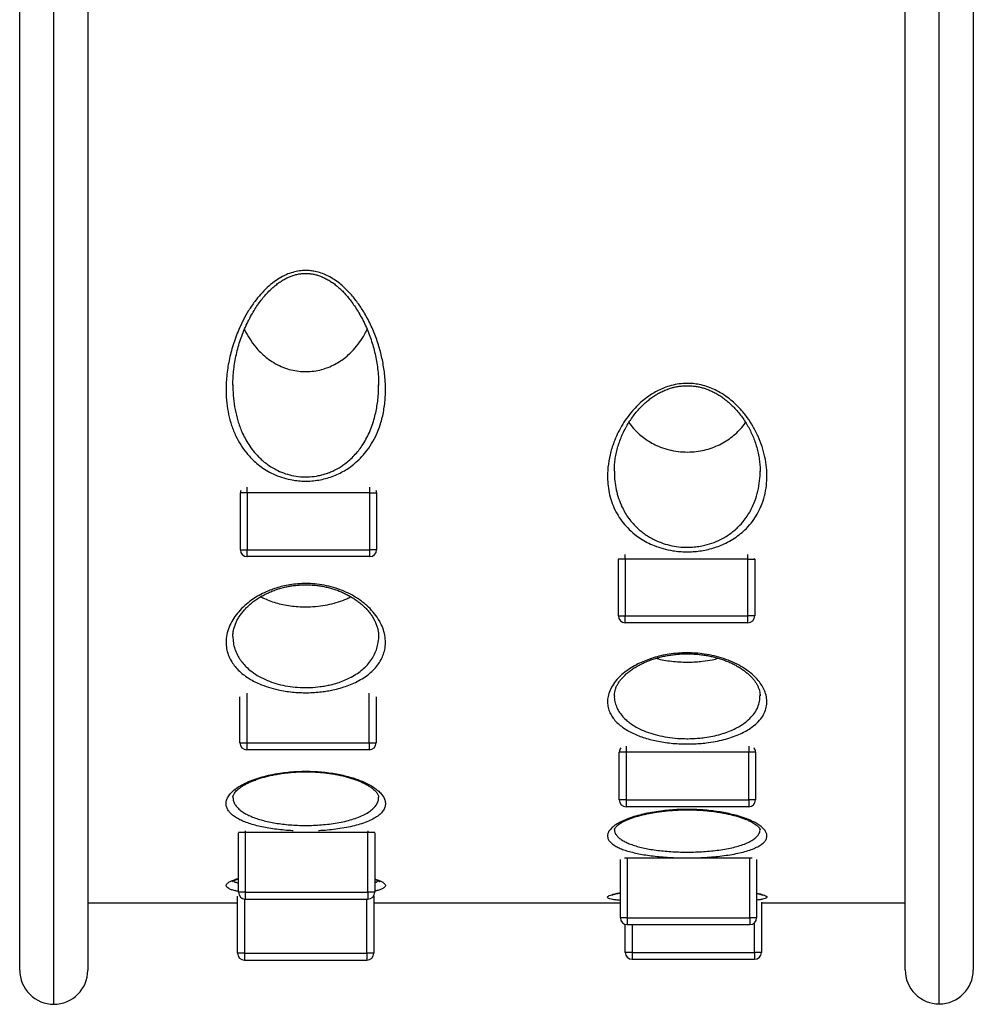
# Model space of a CAD drawing. Units: millimetres. Extents: x 15 to 1185, y 5 to 836.
# Drawn here: x 394 to 429, y 378 to 414 of the extents above; entities that cross this region are included whole.
import ezdxf

# ---------------------------------------------------------------- set-up
doc = ezdxf.new("R2010")
doc.units = ezdxf.units.MM

msp = doc.modelspace()

# ---------------------------------------------------------------- linework, layer by layer
at = {"color": 7, "linetype": 'Continuous', "lineweight": 25}
for p, q in [((401.631, 400.595), (401.631, 400.585)), ((406.972, 400.575), (406.972, 400.596)), ((420.975, 397.421), (420.975, 397.429)), ((402.151, 396.63), (401.901, 396.63)), ((401.901, 394.542), (401.901, 396.63)), ((402.151, 396.63), (402.151, 394.542)), ((406.651, 396.63), (402.151, 396.63)), ((406.651, 394.542), (406.651, 396.63)), ((406.651, 396.63), (406.901, 396.63)), ((406.901, 396.63), (406.901, 394.542)), ((401.901, 394.542), (402.151, 394.542)), ((402.151, 394.292), (402.151, 394.542)), ((402.151, 394.542), (406.651, 394.542)), ((406.651, 394.292), (406.651, 394.542)), ((406.901, 394.542), (406.651, 394.542)), ((406.651, 394.292), (402.151, 394.292)), ((415.78, 394.225), (415.779, 394.199)), ((415.779, 392.112), (415.779, 394.199)), ((416.029, 394.199), (415.779, 394.199)), ((416.029, 394.199), (416.029, 392.112)), ((420.529, 394.199), (416.029, 394.199)), ((420.529, 392.112), (420.529, 394.199)), ((420.529, 394.199), (420.779, 394.199)), ((420.779, 394.199), (420.778, 394.225)), ((420.779, 394.199), (420.779, 392.112)), ((415.779, 392.112), (416.029, 392.112)), ((416.029, 392.112), (420.529, 392.112)), ((416.029, 391.862), (416.029, 392.112)), ((420.529, 391.862), (420.529, 392.112)), ((420.779, 392.112), (420.529, 392.112)), ((420.529, 391.862), (416.029, 391.862)), ((401.885, 387.449), (401.885, 389.139)), ((406.885, 389.139), (406.885, 387.449)), ((401.885, 387.449), (402.135, 387.449)), ((402.135, 387.449), (406.635, 387.449)), ((402.135, 387.449), (402.135, 387.199)), ((406.635, 387.199), (402.135, 387.199)), ((406.635, 387.449), (406.635, 387.199)), ((406.635, 387.449), (406.885, 387.449)), ((415.81, 385.356), (415.81, 387.117)), ((416.06, 387.117), (415.81, 387.117)), ((416.06, 387.117), (416.06, 385.356)), ((420.56, 387.117), (416.06, 387.117)), ((420.81, 387.117), (420.56, 387.117)), ((420.56, 385.356), (420.56, 387.117)), ((420.81, 387.117), (420.81, 385.356)), ((416.06, 385.356), (415.81, 385.356)), ((416.06, 385.356), (416.06, 385.106)), ((416.06, 385.356), (420.56, 385.356)), ((420.56, 385.106), (416.06, 385.106)), ((420.56, 385.356), (420.56, 385.106)), ((420.81, 385.356), (420.56, 385.356)), ((393.803, 384.604), (393.803, 384.604)), ((396.303, 384.604), (396.303, 384.604)), ((426.303, 384.617), (426.303, 384.617)), ((428.803, 384.617), (428.803, 384.617)), ((401.833, 381.967), (401.833, 384.153)), ((402.083, 384.16), (402.083, 381.967)), ((406.583, 384.16), (402.083, 384.16)), ((406.583, 381.967), (406.583, 384.16)), ((406.833, 384.153), (406.833, 381.967)), ((416.099, 383.221), (416.099, 381.028)), ((420.599, 383.221), (416.099, 383.221)), ((420.599, 381.028), (420.599, 383.221)), ((415.849, 381.028), (415.849, 383.167)), ((420.849, 383.167), (420.849, 381.028)), ((401.799, 379.728), (401.799, 381.826)), ((402.083, 381.967), (401.833, 381.967)), ((402.083, 381.967), (406.583, 381.967)), ((406.833, 381.967), (406.583, 381.967)), ((406.799, 381.826), (406.799, 379.728)), ((396.303, 381.575), (401.799, 381.575)), ((402.083, 381.717), (406.583, 381.717)), ((406.799, 381.575), (415.849, 381.575)), ((421.028, 381.602), (421.028, 379.759)), ((421.028, 381.575), (426.303, 381.575)), ((416.099, 381.028), (415.849, 381.028)), ((416.028, 379.759), (416.028, 380.788)), ((416.099, 381.028), (420.599, 381.028)), ((416.099, 380.778), (420.599, 380.778)), ((420.849, 381.028), (420.599, 381.028)), ((402.049, 379.728), (401.799, 379.728)), ((402.049, 379.728), (406.549, 379.728)), ((406.799, 379.728), (406.549, 379.728)), ((416.278, 379.759), (416.028, 379.759)), ((416.278, 379.759), (420.778, 379.759)), ((421.028, 379.759), (420.778, 379.759)), ((402.049, 379.478), (406.549, 379.478)), ((416.278, 379.509), (420.778, 379.509)), ((395.053, 377.861), (395.053, 377.861)), ((427.553, 377.874), (427.553, 377.874))]:
    msp.add_line(p, q, dxfattribs=at)
at = {"color": 8, "linetype": 'Continuous', "lineweight": 25}
for p, q in [((402.151, 396.63), (402.151, 396.838)), ((406.651, 396.63), (406.651, 396.838)), ((416.029, 394.199), (416.029, 394.366)), ((420.529, 394.199), (420.529, 394.366)), ((402.135, 389.272), (402.135, 387.449)), ((406.635, 387.449), (406.635, 389.272)), ((416.06, 387.332), (416.06, 387.117)), ((420.56, 387.332), (420.56, 387.117)), ((402.083, 384.16), (401.834, 384.16)), ((402.083, 384.225), (402.083, 384.16)), ((406.583, 384.225), (406.583, 384.16)), ((406.832, 384.16), (406.583, 384.16)), ((416.099, 383.221), (416.007, 383.221)), ((420.691, 383.221), (420.599, 383.221)), ((402.083, 381.967), (402.083, 381.717)), ((406.583, 381.967), (406.583, 381.717)), ((415.817, 381.94), (415.849, 381.933)), ((402.049, 381.719), (402.049, 379.728)), ((406.549, 379.728), (406.549, 381.717)), ((416.099, 381.028), (416.099, 380.778)), ((416.278, 380.778), (416.278, 379.759)), ((420.599, 381.028), (420.599, 380.778)), ((420.778, 379.759), (420.778, 380.853)), ((402.049, 379.728), (402.049, 379.478)), ((406.549, 379.728), (406.549, 379.478)), ((416.278, 379.759), (416.278, 379.509)), ((420.778, 379.759), (420.778, 379.509))]:
    msp.add_line(p, q, dxfattribs=at)
at = {"color": 7, "linetype": 'Continuous', "lineweight": 25, "flags": 128}
for points in [[(401.916, 396.716), (401.906, 396.679), (401.901, 396.63)], [(406.901, 396.63), (406.896, 396.679), (406.886, 396.716)]]:
    msp.add_lwpolyline(points, dxfattribs=at)
at = {"color": 7, "linetype": 'Continuous', "lineweight": 25}
for centre, radius, start, end in [((402.151, 394.542), 0.25, 180, 270), ((406.651, 394.542), 0.25, 270, 0), ((416.029, 392.112), 0.25, 180, 270), ((420.529, 392.112), 0.25, 270, 0), ((402.135, 387.449), 0.25, 180, 270), ((406.635, 387.449), 0.25, 270, 0), ((416.06, 387.117), 0.25, 140.9784, 180), ((420.56, 387.117), 0.25, 0, 39.0216), ((416.06, 385.356), 0.25, 180, 270), ((420.56, 385.356), 0.25, 270, 0), ((402.083, 381.967), 0.25, 180, 270), ((406.583, 381.967), 0.25, 270, 0), ((416.099, 381.028), 0.25, 180, 270), ((420.599, 381.028), 0.25, 270, 0), ((402.049, 379.728), 0.25, 180, 270), ((406.549, 379.728), 0.25, 270, 0), ((416.278, 379.759), 0.25, 180, 270), ((420.778, 379.759), 0.25, 270, 0), ((395.053, 379.104), 1.25, 179.9976, 270.0067), ((395.053, 379.104), 1.25, 270.0066, 359.9995), ((427.553, 379.117), 1.25, 179.9976, 270.0067), ((427.553, 379.117), 1.25, 270.0066, 359.9995)]:
    msp.add_arc(centre, radius, start, end, dxfattribs=at)
at = {"color": 8, "linetype": 'Continuous', "lineweight": 25}
for points, knots in [([(395.053, 377.861), (395.053, 377.861), (395.053, 377.86), (395.053, 377.93), (395.053, 378.06), (395.053, 378.25), (395.053, 378.496), (395.053, 378.796), (395.053, 379.148), (395.053, 379.552), (395.053, 380.007), (395.053, 380.52), (395.053, 381.095), (395.053, 381.733), (395.053, 382.425), (395.053, 383.166), (395.053, 383.955), (395.053, 384.792), (395.053, 385.682), (395.053, 386.626), (395.053, 387.624), (395.053, 388.605), (395.053, 389.557), (395.053, 390.469), (395.053, 391.414), (395.053, 392.394), (395.053, 393.409), (395.053, 394.458), (395.053, 395.541), (395.053, 396.679), (395.053, 397.875), (395.053, 399.13), (395.053, 400.422), (395.053, 401.753), (395.053, 403.12), (395.053, 404.524), (395.053, 405.962), (395.053, 407.345), (395.053, 408.666), (395.053, 409.918), (395.053, 411.189), (395.053, 412.477), (395.053, 413.693), (395.053, 414.676), (395.053, 415.227), (395.053, 415.425)], [0, 0, 0, 0, 0.016437, 0.042264, 0.068234, 0.094216, 0.1202, 0.146171, 0.172132, 0.198103, 0.224074, 0.250035, 0.277448, 0.304872, 0.332296, 0.359709, 0.386762, 0.413821, 0.440873, 0.46814, 0.495414, 0.52268, 0.544481, 0.566289, 0.588097, 0.609896, 0.631705, 0.653524, 0.675341, 0.697149, 0.720172, 0.743208, 0.766244, 0.789265, 0.812333, 0.835418, 0.858502, 0.881567, 0.900524, 0.919497, 0.938476, 0.957449, 0.976404, 0.991525, 1, 1, 1, 1]), ([(427.553, 377.874), (427.553, 377.874), (427.553, 377.873), (427.553, 377.943), (427.553, 378.073), (427.553, 378.263), (427.553, 378.509), (427.553, 378.809), (427.553, 379.161), (427.553, 379.565), (427.553, 380.02), (427.553, 380.533), (427.553, 381.108), (427.553, 381.746), (427.553, 382.438), (427.553, 383.179), (427.553, 383.968), (427.553, 384.805), (427.553, 385.695), (427.553, 386.639), (427.553, 387.637), (427.553, 388.618), (427.553, 389.569), (427.553, 390.481), (427.553, 391.427), (427.553, 392.407), (427.553, 393.422), (427.553, 394.471), (427.553, 395.554), (427.553, 396.692), (427.553, 397.888), (427.553, 399.143), (427.553, 400.435), (427.553, 401.765), (427.553, 403.133), (427.553, 404.537), (427.553, 405.975), (427.553, 407.358), (427.553, 408.679), (427.553, 409.931), (427.553, 411.202), (427.553, 412.49), (427.553, 413.706), (427.553, 414.611), (427.553, 415.084), (427.553, 415.203)], [0, 0, 0, 0, 0.016492, 0.042406, 0.068464, 0.094533, 0.120604, 0.146663, 0.172711, 0.19877, 0.224828, 0.250877, 0.278382, 0.305898, 0.333415, 0.36092, 0.388064, 0.415213, 0.442357, 0.469716, 0.497081, 0.52444, 0.546314, 0.568195, 0.590076, 0.611949, 0.633832, 0.655723, 0.677614, 0.699495, 0.722596, 0.74571, 0.768823, 0.791921, 0.815067, 0.83823, 0.861391, 0.884535, 0.903555, 0.922592, 0.941635, 0.960671, 0.97969, 0.994862, 1, 1, 1, 1]), ([(401.631, 400.585), (401.63, 400.564), (401.623, 400.401), (401.648, 400.102), (401.704, 399.685), (401.804, 399.274), (401.931, 398.923), (402.071, 398.633), (402.209, 398.398), (402.372, 398.171), (402.541, 397.981), (402.705, 397.826), (402.857, 397.702), (403.024, 397.586), (403.23, 397.468), (403.483, 397.356), (403.786, 397.266), (404.11, 397.216), (404.444, 397.212), (404.723, 397.249), (404.94, 397.302), (405.058, 397.339), (405.177, 397.382), (405.297, 397.432), (405.505, 397.537), (405.716, 397.674), (405.922, 397.843), (406.087, 398.004), (406.235, 398.176), (406.381, 398.374), (406.517, 398.599), (406.642, 398.852), (406.745, 399.113), (406.85, 399.453), (406.934, 399.874), (406.978, 400.274), (406.973, 400.51), (406.972, 400.575)], [0, 0, 0, 0, 0.007012, 0.054456, 0.101893, 0.150362, 0.198815, 0.22875, 0.258679, 0.289276, 0.319862, 0.339538, 0.35921, 0.37938, 0.399544, 0.427473, 0.456128, 0.483755, 0.512446, 0.541373, 0.556423, 0.571475, 0.574661, 0.590918, 0.607178, 0.640565, 0.664307, 0.688057, 0.712407, 0.736762, 0.768124, 0.799493, 0.831412, 0.863333, 0.92069, 0.978062, 1, 1, 1, 1]), ([(415.632, 397.43), (415.631, 397.389), (415.627, 397.239), (415.653, 396.984), (415.71, 396.664), (415.805, 396.349), (415.925, 396.074), (416.057, 395.84), (416.193, 395.644), (416.353, 395.455), (416.518, 395.295), (416.682, 395.162), (416.839, 395.052), (417.01, 394.952), (417.225, 394.847), (417.492, 394.747), (417.815, 394.669), (418.156, 394.63), (418.464, 394.633), (418.731, 394.663), (418.997, 394.716), (419.295, 394.808), (419.565, 394.933), (419.779, 395.06), (419.945, 395.177), (420.097, 395.304), (420.251, 395.454), (420.399, 395.626), (420.538, 395.822), (420.656, 396.028), (420.776, 396.287), (420.882, 396.601), (420.953, 396.975), (420.983, 397.25), (420.976, 397.401), (420.975, 397.421)], [0, 0, 0, 0, 0.016013, 0.058606, 0.101194, 0.144778, 0.188351, 0.217842, 0.247329, 0.277518, 0.307699, 0.328562, 0.349422, 0.370832, 0.392236, 0.423547, 0.455693, 0.486739, 0.518901, 0.540086, 0.561598, 0.595634, 0.63069, 0.652945, 0.675206, 0.698061, 0.720919, 0.750661, 0.780409, 0.810813, 0.841221, 0.890994, 0.94078, 0.992077, 1, 1, 1, 1]), ([(401.628, 391.359), (401.632, 391.282), (401.638, 391.126), (401.695, 390.897), (401.782, 390.686), (401.897, 390.495), (402.033, 390.324), (402.212, 390.148), (402.444, 389.972), (402.728, 389.812), (403.041, 389.683), (403.371, 389.585), (403.725, 389.517), (404.094, 389.481), (404.469, 389.479), (404.781, 389.506), (405.028, 389.545), (405.24, 389.59), (405.467, 389.653), (405.701, 389.737), (405.93, 389.841), (406.149, 389.967), (406.352, 390.114), (406.532, 390.278), (406.686, 390.461), (406.81, 390.661), (406.901, 390.868), (406.959, 391.097), (406.985, 391.261), (406.978, 391.354), (406.977, 391.357)], [0, 0, 0, 0, 0.042236, 0.085343, 0.128348, 0.163793, 0.1993, 0.234722, 0.279213, 0.323673, 0.362898, 0.402097, 0.440455, 0.478795, 0.517085, 0.55538, 0.575988, 0.596599, 0.625792, 0.655093, 0.684315, 0.719503, 0.754813, 0.79004, 0.829753, 0.86965, 0.909586, 0.949353, 0.998477, 1, 1, 1, 1]), ([(415.629, 389.184), (415.629, 389.181), (415.622, 389.11), (415.645, 388.972), (415.7, 388.782), (415.79, 388.607), (415.905, 388.448), (416.045, 388.304), (416.204, 388.174), (416.379, 388.059), (416.599, 387.942), (416.875, 387.829), (417.209, 387.729), (417.571, 387.657), (417.909, 387.618), (418.211, 387.605), (418.471, 387.607), (418.717, 387.622), (418.977, 387.651), (419.249, 387.698), (419.534, 387.768), (419.798, 387.855), (420.037, 387.957), (420.249, 388.072), (420.46, 388.215), (420.653, 388.389), (420.813, 388.595), (420.919, 388.811), (420.973, 389.009), (420.973, 389.135), (420.973, 389.186)], [0, 0, 0, 0, 0.0018654, 0.0451667, 0.0883582, 0.1253733, 0.1624616, 0.1994567, 0.2312536, 0.2631147, 0.2948915, 0.3374496, 0.3799826, 0.4213043, 0.462608, 0.490091, 0.5176693, 0.5451531, 0.5686488, 0.6028903, 0.6373006, 0.6715783, 0.705935, 0.7404126, 0.7748006, 0.8231835, 0.871791, 0.9202359, 0.9677587, 1, 1, 1, 1]), ([(403.837, 384.226), (403.807, 384.227), (403.674, 384.233), (403.446, 384.253), (403.156, 384.286), (402.882, 384.329), (402.626, 384.381), (402.386, 384.441), (402.167, 384.511), (401.97, 384.589), (401.795, 384.677), (401.646, 384.773), (401.527, 384.878), (401.438, 384.992), (401.386, 385.113), (401.372, 385.241), (401.399, 385.374), (401.47, 385.51), (401.586, 385.648), (401.746, 385.782), (401.95, 385.91), (402.194, 386.03), (402.47, 386.136), (402.77, 386.226), (403.088, 386.299), (403.406, 386.352), (403.715, 386.387), (404.007, 386.407), (404.204, 386.41), (404.303, 386.411)], [0, 0, 0, 0, 0.009725, 0.043234, 0.076635, 0.109993, 0.143455, 0.176825, 0.211616, 0.246506, 0.28131, 0.319243, 0.357283, 0.395228, 0.436723, 0.478337, 0.519838, 0.564002, 0.608301, 0.652453, 0.69644, 0.74058, 0.78453, 0.824495, 0.864616, 0.904543, 0.93633, 0.96822, 1, 1, 1, 1]), ([(404.303, 386.411), (404.328, 386.411), (404.449, 386.41), (404.666, 386.403), (404.951, 386.381), (405.228, 386.347), (405.493, 386.303), (405.744, 386.248), (405.987, 386.182), (406.216, 386.106), (406.429, 386.021), (406.627, 385.925), (406.804, 385.819), (406.956, 385.705), (407.08, 385.583), (407.17, 385.454), (407.223, 385.321), (407.234, 385.186), (407.2, 385.052), (407.119, 384.921), (406.993, 384.796), (406.821, 384.681), (406.61, 384.576), (406.365, 384.484), (406.091, 384.406), (405.798, 384.342), (405.49, 384.291), (405.173, 384.254), (404.935, 384.233), (404.798, 384.227), (404.769, 384.226)], [0, 0, 0, 0, 0.007951, 0.039061, 0.070273, 0.101391, 0.132574, 0.163849, 0.195047, 0.228941, 0.262928, 0.296838, 0.334995, 0.373255, 0.411424, 0.453837, 0.496373, 0.538787, 0.583326, 0.628007, 0.672528, 0.715691, 0.759007, 0.802141, 0.841402, 0.880808, 0.920046, 0.955316, 0.990712, 1, 1, 1, 1]), ([(401.631, 385.459), (401.632, 385.421), (401.635, 385.34), (401.684, 385.222), (401.764, 385.105), (401.873, 384.997), (402.009, 384.898), (402.169, 384.808), (402.349, 384.728), (402.55, 384.656), (402.769, 384.593), (403.003, 384.54), (403.254, 384.495), (403.518, 384.461), (403.793, 384.436), (404.053, 384.423), (404.293, 384.42), (404.539, 384.423), (404.809, 384.436), (405.1, 384.462), (405.389, 384.5), (405.671, 384.553), (405.939, 384.62), (406.189, 384.7), (406.413, 384.795), (406.607, 384.903), (406.763, 385.021), (406.879, 385.149), (406.95, 385.284), (406.981, 385.388), (406.976, 385.446), (406.974, 385.457)], [0, 0, 0, 0, 0.034246, 0.07428, 0.110788, 0.147383, 0.183878, 0.217222, 0.250647, 0.283977, 0.315808, 0.347726, 0.379544, 0.411301, 0.443163, 0.474913, 0.499219, 0.523526, 0.557051, 0.590709, 0.624245, 0.661689, 0.699297, 0.736767, 0.778148, 0.819703, 0.861115, 0.904017, 0.94707, 0.989989, 1, 1, 1, 1]), ([(415.632, 384.277), (415.632, 384.255), (415.631, 384.196), (415.67, 384.108), (415.741, 384.012), (415.844, 383.923), (415.975, 383.84), (416.132, 383.766), (416.31, 383.698), (416.511, 383.638), (416.731, 383.586), (416.968, 383.541), (417.222, 383.504), (417.49, 383.475), (417.769, 383.455), (418.039, 383.443), (418.294, 383.44), (418.554, 383.443), (418.832, 383.454), (419.121, 383.476), (419.407, 383.507), (419.684, 383.549), (419.946, 383.601), (420.189, 383.664), (420.407, 383.737), (420.595, 383.821), (420.75, 383.913), (420.867, 384.012), (420.942, 384.118), (420.978, 384.207), (420.974, 384.26), (420.973, 384.276)], [0, 0, 0, 0, 0.02478, 0.063878, 0.100311, 0.136838, 0.173261, 0.207257, 0.241341, 0.275325, 0.308128, 0.341026, 0.373819, 0.406563, 0.439414, 0.472153, 0.499316, 0.526479, 0.560523, 0.594694, 0.628745, 0.665634, 0.702671, 0.739576, 0.779385, 0.819351, 0.859181, 0.900306, 0.941574, 0.982713, 1, 1, 1, 1]), ([(401.833, 381.995), (401.79, 382.004), (401.688, 382.025), (401.568, 382.061), (401.467, 382.104), (401.402, 382.15), (401.373, 382.199), (401.382, 382.251), (401.429, 382.305), (401.515, 382.36), (401.643, 382.415), (401.75, 382.454), (401.825, 382.473), (401.833, 382.475)], [0, 0, 0, 0, 0.074604, 0.172954, 0.271604, 0.369969, 0.471466, 0.573271, 0.674773, 0.778541, 0.882634, 0.986391, 1, 1, 1, 1]), ([(401.656, 382.393), (401.656, 382.393), (401.664, 382.376), (401.714, 382.344), (401.773, 382.309), (401.824, 382.292), (401.833, 382.289)], [0, 0, 0, 0, 0.0001178, 0.4495192, 0.9002169, 1, 1, 1, 1]), ([(406.833, 382.457), (406.853, 382.451), (406.931, 382.428), (407.033, 382.386), (407.138, 382.333), (407.204, 382.279), (407.233, 382.225), (407.223, 382.173), (407.173, 382.124), (407.082, 382.077), (406.97, 382.038), (406.873, 382.017), (406.833, 382.008)], [0, 0, 0, 0, 0.037697, 0.145181, 0.252355, 0.363558, 0.475105, 0.586304, 0.698446, 0.810948, 0.923072, 1, 1, 1, 1]), ([(406.833, 382.313), (406.835, 382.314), (406.877, 382.33), (406.917, 382.357), (406.939, 382.385), (406.947, 382.394)], [0, 0, 0, 0, 0.0306861, 0.6588925, 1, 1, 1, 1]), ([(415.849, 381.669), (415.794, 381.674), (415.682, 381.685), (415.554, 381.706), (415.458, 381.729), (415.397, 381.754), (415.373, 381.782), (415.385, 381.813), (415.436, 381.845), (415.524, 381.878), (415.651, 381.912), (415.761, 381.937), (415.838, 381.95), (415.849, 381.952)], [0, 0, 0, 0, 0.094594, 0.191384, 0.288474, 0.385274, 0.483948, 0.582926, 0.681604, 0.781769, 0.882247, 0.982406, 1, 1, 1, 1]), ([(420.849, 381.934), (420.87, 381.93), (420.948, 381.915), (421.048, 381.888), (421.148, 381.855), (421.209, 381.822), (421.234, 381.791), (421.22, 381.761), (421.167, 381.735), (421.074, 381.71), (420.969, 381.691), (420.881, 381.682), (420.849, 381.679)], [0, 0, 0, 0, 0.0410587, 0.1513195, 0.2612508, 0.3737046, 0.4865106, 0.5989604, 0.7116453, 0.8246918, 0.9373648, 1, 1, 1, 1])]:
    msp.add_open_spline(points, degree=3, knots=knots, dxfattribs=at)
at = {"color": 7, "linetype": 'Continuous', "lineweight": 25}
for points, knots in [([(396.303, 415.657), (396.303, 415.152), (396.303, 414.232), (396.303, 412.916), (396.303, 411.701), (396.303, 410.501), (396.303, 409.319), (396.303, 408.144), (396.303, 406.978), (396.303, 405.822), (396.303, 404.687), (396.303, 403.575), (396.303, 402.431), (396.303, 401.259), (396.303, 400.065), (396.303, 398.903), (396.303, 397.775), (396.303, 396.68), (396.303, 395.619), (396.303, 394.59), (396.303, 393.574), (396.303, 392.571), (396.303, 391.585), (396.303, 390.636), (396.303, 389.671), (396.303, 388.696), (396.303, 387.72), (396.303, 386.794), (396.303, 385.919), (396.303, 385.095), (396.303, 384.332), (396.303, 383.628), (396.303, 382.98), (396.303, 382.38), (396.303, 381.826), (396.303, 381.32), (396.303, 380.863), (396.303, 380.455), (396.303, 380.091), (396.303, 379.776), (396.303, 379.514), (396.303, 379.313), (396.303, 379.18), (396.303, 379.11), (396.303, 379.111), (396.303, 379.111)], [0, 0, 0, 0, 0.022234, 0.040542, 0.058865, 0.077195, 0.09552, 0.113828, 0.132662, 0.151509, 0.170363, 0.189212, 0.208047, 0.229787, 0.25154, 0.273293, 0.295035, 0.316763, 0.338501, 0.36024, 0.38197, 0.405126, 0.428292, 0.451459, 0.474617, 0.501887, 0.52918, 0.556487, 0.583796, 0.611094, 0.638367, 0.664498, 0.690638, 0.716778, 0.742909, 0.769042, 0.795184, 0.821326, 0.847458, 0.874935, 0.902426, 0.929915, 0.95739, 0.983241, 1, 1, 1, 1]), ([(426.303, 379.124), (426.303, 379.124), (426.303, 379.124), (426.303, 379.196), (426.303, 379.331), (426.303, 379.527), (426.303, 379.782), (426.303, 380.095), (426.303, 380.467), (426.303, 380.895), (426.303, 381.376), (426.303, 381.903), (426.303, 382.472), (426.303, 383.081), (426.303, 383.737), (426.303, 384.44), (426.303, 385.195), (426.303, 386.001), (426.303, 386.862), (426.303, 387.771), (426.303, 388.729), (426.303, 389.694), (426.303, 390.661), (426.303, 391.622), (426.303, 392.622), (426.303, 393.661), (426.303, 394.746), (426.303, 395.881), (426.303, 397.066), (426.303, 398.292), (426.303, 399.558), (426.303, 400.815), (426.303, 402.059), (426.303, 403.285), (426.303, 404.541), (426.303, 405.826), (426.303, 407.155), (426.303, 408.528), (426.303, 409.946), (426.303, 411.39), (426.303, 412.857), (426.303, 414.195), (426.303, 415.051), (426.303, 415.404)], [0, 0, 0, 0, 0.01733, 0.044088, 0.070855, 0.097618, 0.124359, 0.151758, 0.179173, 0.206596, 0.234013, 0.261413, 0.287732, 0.314065, 0.340403, 0.366736, 0.393055, 0.419897, 0.446757, 0.473622, 0.500479, 0.52732, 0.550864, 0.574424, 0.597988, 0.621545, 0.645087, 0.669214, 0.693363, 0.717517, 0.741661, 0.765783, 0.787238, 0.808712, 0.830192, 0.851664, 0.873115, 0.895351, 0.917615, 0.939887, 0.962148, 0.984382, 1, 1, 1, 1]), ([(393.803, 379.111), (393.803, 379.111), (393.803, 379.111), (393.803, 379.184), (393.803, 379.318), (393.803, 379.514), (393.803, 379.769), (393.803, 380.082), (393.803, 380.454), (393.803, 380.882), (393.803, 381.363), (393.803, 381.89), (393.803, 382.459), (393.803, 383.068), (393.803, 383.724), (393.803, 384.427), (393.803, 385.182), (393.803, 385.988), (393.803, 386.849), (393.803, 387.758), (393.803, 388.716), (393.803, 389.681), (393.803, 390.648), (393.803, 391.609), (393.803, 392.61), (393.803, 393.648), (393.803, 394.733), (393.803, 395.868), (393.803, 397.053), (393.803, 398.279), (393.803, 399.545), (393.803, 400.802), (393.803, 402.046), (393.803, 403.272), (393.803, 404.528), (393.803, 405.813), (393.803, 407.142), (393.803, 408.515), (393.803, 409.933), (393.803, 411.377), (393.803, 412.844), (393.803, 414.126), (393.803, 414.925), (393.803, 415.221)], [0, 0, 0, 0, 0.017374, 0.044199, 0.071034, 0.097864, 0.124673, 0.152141, 0.179625, 0.207117, 0.234603, 0.262072, 0.288457, 0.314857, 0.341262, 0.367661, 0.394046, 0.420956, 0.447884, 0.474817, 0.501742, 0.52865, 0.552254, 0.575873, 0.599496, 0.623113, 0.646714, 0.670902, 0.695112, 0.719327, 0.743532, 0.767715, 0.789223, 0.810752, 0.832286, 0.853812, 0.875317, 0.897609, 0.91993, 0.942258, 0.964575, 0.986865, 1, 1, 1, 1]), ([(428.803, 415.055), (428.803, 414.756), (428.803, 414.042), (428.803, 412.929), (428.803, 411.714), (428.803, 410.514), (428.803, 409.332), (428.803, 408.157), (428.803, 406.991), (428.803, 405.835), (428.803, 404.7), (428.803, 403.588), (428.803, 402.444), (428.803, 401.272), (428.803, 400.078), (428.803, 398.916), (428.803, 397.788), (428.803, 396.693), (428.803, 395.632), (428.803, 394.603), (428.803, 393.587), (428.803, 392.584), (428.803, 391.598), (428.803, 390.649), (428.803, 389.684), (428.803, 388.709), (428.803, 387.733), (428.803, 386.807), (428.803, 385.932), (428.803, 385.108), (428.803, 384.345), (428.803, 383.641), (428.803, 382.993), (428.803, 382.392), (428.803, 381.839), (428.803, 381.333), (428.803, 380.876), (428.803, 380.468), (428.803, 380.104), (428.803, 379.789), (428.803, 379.527), (428.803, 379.326), (428.803, 379.193), (428.803, 379.123), (428.803, 379.123), (428.803, 379.124)], [0, 0, 0, 0, 0.013305, 0.03178, 0.050271, 0.068767, 0.08726, 0.105736, 0.124741, 0.143761, 0.162786, 0.181808, 0.200815, 0.222754, 0.244705, 0.266657, 0.288597, 0.310524, 0.33246, 0.354398, 0.376326, 0.399694, 0.423071, 0.44645, 0.469819, 0.497338, 0.52488, 0.552437, 0.579995, 0.607542, 0.635064, 0.661434, 0.687813, 0.714192, 0.740562, 0.766933, 0.793314, 0.819694, 0.846065, 0.873793, 0.901535, 0.929275, 0.957001, 0.983088, 1, 1, 1, 1]), ([(404.303, 404.797), (404.361, 404.795), (404.476, 404.792), (404.666, 404.761), (404.868, 404.705), (405.087, 404.615), (405.299, 404.499), (405.502, 404.358), (405.737, 404.162), (405.989, 403.901), (406.243, 403.574), (406.488, 403.19), (406.716, 402.751), (406.915, 402.259), (407.064, 401.761), (407.168, 401.254), (407.227, 400.74), (407.234, 400.222), (407.184, 399.712), (407.082, 399.259), (406.942, 398.863), (406.776, 398.521), (406.582, 398.22), (406.367, 397.959), (406.14, 397.738), (405.904, 397.556), (405.671, 397.412), (405.45, 397.302), (405.215, 397.209), (404.969, 397.138), (404.716, 397.089), (404.463, 397.063), (404.215, 397.061), (403.977, 397.078), (403.705, 397.121), (403.409, 397.2), (403.109, 397.32), (402.844, 397.464), (402.611, 397.623), (402.368, 397.826), (402.13, 398.08), (401.91, 398.387), (401.723, 398.728), (401.573, 399.104), (401.463, 399.511), (401.397, 399.929), (401.37, 400.397), (401.391, 400.919), (401.477, 401.491), (401.625, 402.064), (401.81, 402.561), (402.007, 402.981), (402.2, 403.325), (402.411, 403.639), (402.637, 403.921), (402.876, 404.169), (403.128, 404.379), (403.386, 404.547), (403.633, 404.668), (403.884, 404.75), (404.106, 404.791), (404.247, 404.796), (404.303, 404.797)], [0, 0, 0, 0, 0.006631, 0.013263, 0.022252, 0.031249, 0.041462, 0.051715, 0.061951, 0.080418, 0.098956, 0.11747, 0.142945, 0.168505, 0.194089, 0.219596, 0.246514, 0.273523, 0.300506, 0.327388, 0.347109, 0.366859, 0.386556, 0.40174, 0.416952, 0.432109, 0.442679, 0.453271, 0.463827, 0.473935, 0.48408, 0.494176, 0.503357, 0.512575, 0.521759, 0.535474, 0.549202, 0.561864, 0.574574, 0.587258, 0.606191, 0.625197, 0.644167, 0.666403, 0.688716, 0.711053, 0.733324, 0.762647, 0.792076, 0.821498, 0.850813, 0.869136, 0.887476, 0.905784, 0.920782, 0.935801, 0.950759, 0.962365, 0.973955, 0.983758, 0.993551, 1, 1, 1, 1]), ([(401.63, 400.585), (401.629, 400.64), (401.629, 400.784), (401.645, 401.023), (401.676, 401.3), (401.723, 401.578), (401.785, 401.852), (401.861, 402.123), (401.952, 402.39), (402.057, 402.654), (402.177, 402.912), (402.303, 403.154), (402.432, 403.373), (402.561, 403.567), (402.694, 403.745), (402.836, 403.913), (402.981, 404.065), (403.127, 404.2), (403.265, 404.312), (403.402, 404.407), (403.536, 404.487), (403.668, 404.553), (403.803, 404.606), (403.94, 404.648), (404.061, 404.673), (404.135, 404.681), (404.16, 404.684)], [0, 0, 0, 0, 0.035885, 0.094926, 0.155429, 0.215131, 0.274061, 0.332271, 0.389822, 0.446788, 0.503249, 0.5592, 0.60636, 0.650495, 0.692033, 0.731343, 0.772729, 0.806678, 0.837977, 0.866789, 0.893347, 0.917934, 0.940872, 0.964862, 0.987602, 1, 1, 1, 1]), ([(404.16, 404.684), (404.181, 404.686), (404.243, 404.692), (404.349, 404.692), (404.477, 404.681), (404.607, 404.658), (404.739, 404.622), (404.875, 404.574), (405.012, 404.512), (405.15, 404.438), (405.287, 404.35), (405.421, 404.249), (405.558, 404.13), (405.696, 403.995), (405.834, 403.842), (405.967, 403.674), (406.097, 403.49), (406.226, 403.287), (406.352, 403.063), (406.473, 402.825), (406.583, 402.577), (406.679, 402.323), (406.763, 402.064), (406.834, 401.8), (406.892, 401.53), (406.935, 401.256), (406.964, 400.977), (406.979, 400.75), (406.977, 400.616), (406.977, 400.576)], [0, 0, 0, 0, 0.009412, 0.028276, 0.047475, 0.06745, 0.088502, 0.110863, 0.134687, 0.160027, 0.18681, 0.214809, 0.244301, 0.279074, 0.314818, 0.352695, 0.393176, 0.436879, 0.484515, 0.535609, 0.58714, 0.639486, 0.69273, 0.746948, 0.802199, 0.858528, 0.915964, 0.974478, 1, 1, 1, 1]), ([(402.052, 402.634), (402.056, 402.624), (402.108, 402.503), (402.24, 402.284), (402.433, 402.012), (402.636, 401.79), (402.834, 401.611), (403.063, 401.444), (403.328, 401.297), (403.612, 401.185), (403.901, 401.114), (404.183, 401.08), (404.47, 401.084), (404.747, 401.122), (405.009, 401.192), (405.251, 401.287), (405.476, 401.405), (405.681, 401.541), (405.9, 401.72), (406.122, 401.948), (406.33, 402.228), (406.474, 402.459), (406.535, 402.601), (406.552, 402.64)], [0, 0, 0, 0, 0.006294, 0.076929, 0.14736, 0.195221, 0.243164, 0.290945, 0.342981, 0.394948, 0.438172, 0.481368, 0.524686, 0.568018, 0.609684, 0.651382, 0.693552, 0.735886, 0.778132, 0.843687, 0.909497, 0.975195, 1, 1, 1, 1]), ([(418.303, 400.653), (418.378, 400.65), (418.527, 400.646), (418.768, 400.608), (419.018, 400.542), (419.277, 400.441), (419.522, 400.313), (419.752, 400.163), (420.002, 399.965), (420.261, 399.712), (420.51, 399.404), (420.728, 399.068), (420.912, 398.71), (421.058, 398.33), (421.16, 397.948), (421.219, 397.564), (421.235, 397.18), (421.204, 396.798), (421.124, 396.424), (420.999, 396.086), (420.839, 395.783), (420.652, 395.516), (420.441, 395.285), (420.214, 395.09), (419.982, 394.928), (419.742, 394.794), (419.5, 394.687), (419.264, 394.605), (419.02, 394.541), (418.772, 394.497), (418.523, 394.471), (418.271, 394.465), (418.021, 394.476), (417.734, 394.511), (417.42, 394.58), (417.104, 394.685), (416.828, 394.812), (416.588, 394.951), (416.345, 395.125), (416.11, 395.339), (415.894, 395.594), (415.716, 395.87), (415.574, 396.165), (415.47, 396.477), (415.404, 396.797), (415.371, 397.163), (415.384, 397.575), (415.462, 398.033), (415.586, 398.438), (415.733, 398.787), (415.888, 399.081), (416.073, 399.369), (416.274, 399.625), (416.484, 399.85), (416.698, 400.043), (416.916, 400.207), (417.134, 400.341), (417.346, 400.447), (417.585, 400.541), (417.854, 400.613), (418.101, 400.648), (418.252, 400.651), (418.303, 400.653)], [0, 0, 0, 0, 0.009407, 0.018815, 0.030775, 0.042745, 0.055592, 0.06849, 0.081363, 0.102092, 0.122899, 0.14367, 0.16717, 0.190752, 0.214346, 0.237863, 0.261857, 0.285942, 0.310004, 0.333966, 0.353204, 0.372477, 0.39169, 0.406306, 0.420954, 0.43555, 0.446903, 0.458285, 0.469626, 0.480239, 0.49085, 0.501334, 0.511858, 0.522345, 0.538028, 0.553724, 0.567453, 0.581233, 0.594982, 0.61409, 0.63327, 0.65241, 0.672879, 0.693418, 0.713976, 0.73447, 0.762656, 0.790906, 0.819092, 0.837661, 0.856282, 0.874883, 0.893427, 0.907709, 0.92201, 0.936272, 0.946998, 0.957745, 0.968453, 0.981023, 0.993582, 1, 1, 1, 1]), ([(417.653, 400.463), (417.676, 400.471), (417.745, 400.493), (417.865, 400.522), (418.013, 400.548), (418.166, 400.563), (418.321, 400.567), (418.477, 400.56), (418.63, 400.542), (418.78, 400.514), (418.923, 400.475), (419.066, 400.424), (419.21, 400.362), (419.356, 400.288), (419.5, 400.201), (419.642, 400.102), (419.784, 399.99), (419.923, 399.864), (420.061, 399.724), (420.196, 399.57), (420.324, 399.405), (420.442, 399.232), (420.55, 399.051), (420.647, 398.862), (420.733, 398.664), (420.808, 398.459), (420.871, 398.246), (420.921, 398.026), (420.957, 397.804), (420.977, 397.602), (420.978, 397.476), (420.978, 397.422)], [0, 0, 0, 0, 0.011871, 0.035154, 0.05864, 0.082389, 0.106331, 0.130369, 0.154364, 0.178191, 0.201768, 0.225502, 0.252129, 0.279736, 0.308883, 0.339787, 0.372627, 0.407516, 0.444633, 0.48529, 0.526852, 0.56955, 0.613525, 0.6589, 0.705771, 0.754206, 0.804236, 0.855848, 0.90895, 0.960867, 1, 1, 1, 1]), ([(415.629, 397.43), (415.629, 397.461), (415.627, 397.564), (415.641, 397.739), (415.67, 397.955), (415.715, 398.172), (415.775, 398.387), (415.851, 398.601), (415.941, 398.812), (416.045, 399.021), (416.161, 399.221), (416.289, 399.411), (416.425, 399.587), (416.57, 399.751), (416.716, 399.896), (416.861, 400.022), (417.002, 400.13), (417.143, 400.225), (417.29, 400.31), (417.443, 400.384), (417.567, 400.434), (417.638, 400.458), (417.653, 400.463)], [0, 0, 0, 0, 0.028766, 0.093562, 0.158335, 0.22292, 0.287189, 0.351027, 0.414337, 0.477029, 0.539167, 0.598239, 0.654345, 0.707855, 0.759148, 0.802673, 0.843128, 0.880974, 0.916641, 0.954239, 0.990028, 1, 1, 1, 1]), ([(416.161, 399.215), (416.215, 399.142), (416.33, 398.989), (416.528, 398.794), (416.738, 398.626), (416.947, 398.489), (417.191, 398.362), (417.473, 398.253), (417.796, 398.171), (418.137, 398.129), (418.472, 398.13), (418.787, 398.169), (419.08, 398.238), (419.357, 398.337), (419.618, 398.465), (419.857, 398.616), (420.072, 398.789), (420.276, 398.988), (420.386, 399.139), (420.446, 399.221)], [0, 0, 0, 0, 0.064002, 0.133883, 0.185487, 0.237198, 0.288726, 0.349139, 0.409493, 0.470283, 0.531053, 0.584869, 0.638715, 0.694691, 0.75071, 0.80982, 0.869156, 0.928368, 1, 1, 1, 1]), ([(404.303, 393.303), (404.379, 393.302), (404.577, 393.298), (404.892, 393.261), (405.242, 393.187), (405.571, 393.08), (405.877, 392.947), (406.151, 392.793), (406.394, 392.624), (406.626, 392.424), (406.836, 392.195), (407.011, 391.936), (407.137, 391.672), (407.212, 391.404), (407.237, 391.135), (407.211, 390.887), (407.143, 390.66), (407.044, 390.456), (406.908, 390.259), (406.74, 390.079), (406.542, 389.916), (406.321, 389.772), (406.081, 389.648), (405.83, 389.545), (405.574, 389.462), (405.327, 389.4), (405.096, 389.356), (404.869, 389.324), (404.619, 389.301), (404.347, 389.291), (404.075, 389.296), (403.806, 389.316), (403.543, 389.35), (403.245, 389.406), (402.924, 389.492), (402.623, 389.604), (402.378, 389.722), (402.179, 389.839), (401.992, 389.972), (401.821, 390.124), (401.673, 390.292), (401.547, 390.481), (401.451, 390.69), (401.391, 390.918), (401.37, 391.163), (401.398, 391.426), (401.481, 391.703), (401.612, 391.966), (401.786, 392.212), (401.995, 392.439), (402.226, 392.636), (402.469, 392.801), (402.711, 392.937), (402.961, 393.049), (403.212, 393.139), (403.458, 393.207), (403.723, 393.26), (404.006, 393.296), (404.204, 393.301), (404.303, 393.303)], [0, 0, 0, 0, 0.010772, 0.028013, 0.045264, 0.063246, 0.08124, 0.099362, 0.11755, 0.135696, 0.159228, 0.182843, 0.206395, 0.230266, 0.254199, 0.278066, 0.297476, 0.316973, 0.336452, 0.355837, 0.373199, 0.390603, 0.407947, 0.422492, 0.437076, 0.451608, 0.46193, 0.472251, 0.485068, 0.497925, 0.51074, 0.52355, 0.536401, 0.549215, 0.568734, 0.588264, 0.602891, 0.617556, 0.632193, 0.649535, 0.66692, 0.684273, 0.705203, 0.726186, 0.747125, 0.771652, 0.796247, 0.82077, 0.842333, 0.863948, 0.885487, 0.90148, 0.917508, 0.933481, 0.946319, 0.959191, 0.972018, 0.98601, 1, 1, 1, 1]), ([(401.63, 391.359), (401.629, 391.377), (401.628, 391.438), (401.641, 391.544), (401.67, 391.678), (401.715, 391.811), (401.775, 391.943), (401.849, 392.072), (401.936, 392.199), (402.034, 392.32), (402.143, 392.435), (402.263, 392.546), (402.397, 392.653), (402.541, 392.754), (402.692, 392.846), (402.849, 392.929), (403.012, 393.003), (403.178, 393.067), (403.348, 393.122), (403.521, 393.168), (403.658, 393.196), (403.737, 393.21), (403.757, 393.213)], [0, 0, 0, 0, 0.0258, 0.090247, 0.154016, 0.216731, 0.27823, 0.338487, 0.397542, 0.455451, 0.507293, 0.562369, 0.616304, 0.668658, 0.719181, 0.76778, 0.814487, 0.859442, 0.902867, 0.945042, 0.986292, 1, 1, 1, 1]), ([(403.757, 393.213), (403.786, 393.217), (403.87, 393.23), (404.013, 393.245), (404.186, 393.255), (404.361, 393.257), (404.536, 393.249), (404.71, 393.234), (404.88, 393.209), (405.047, 393.176), (405.211, 393.135), (405.372, 393.085), (405.532, 393.027), (405.688, 392.96), (405.839, 392.886), (405.983, 392.805), (406.122, 392.715), (406.254, 392.619), (406.378, 392.516), (406.492, 392.408), (406.596, 392.295), (406.688, 392.177), (406.769, 392.055), (406.838, 391.929), (406.894, 391.801), (406.937, 391.67), (406.965, 391.539), (406.979, 391.434), (406.977, 391.374), (406.977, 391.356)], [0, 0, 0, 0, 0.015979, 0.046629, 0.077401, 0.108365, 0.13949, 0.170724, 0.202001, 0.23328, 0.264843, 0.297684, 0.331709, 0.366893, 0.403111, 0.440134, 0.477957, 0.518367, 0.55938, 0.601417, 0.64457, 0.688909, 0.734469, 0.78125, 0.829206, 0.878245, 0.928284, 0.979077, 1, 1, 1, 1]), ([(402.65, 392.818), (402.697, 392.794), (402.812, 392.735), (403.018, 392.655), (403.265, 392.577), (403.53, 392.516), (403.809, 392.473), (404.125, 392.446), (404.474, 392.445), (404.842, 392.476), (405.188, 392.538), (405.513, 392.627), (405.771, 392.722), (405.908, 392.795), (405.954, 392.82)], [0, 0, 0, 0, 0.053576, 0.131551, 0.209252, 0.287564, 0.366185, 0.444438, 0.545954, 0.647485, 0.744308, 0.84118, 0.945951, 1, 1, 1, 1]), ([(418.303, 390.758), (418.408, 390.756), (418.619, 390.752), (418.952, 390.715), (419.296, 390.649), (419.65, 390.549), (419.982, 390.419), (420.263, 390.274), (420.492, 390.127), (420.676, 389.984), (420.845, 389.823), (420.992, 389.646), (421.109, 389.454), (421.192, 389.25), (421.233, 389.035), (421.225, 388.814), (421.164, 388.595), (421.047, 388.382), (420.871, 388.179), (420.66, 388.008), (420.43, 387.868), (420.198, 387.756), (419.937, 387.655), (419.649, 387.57), (419.337, 387.501), (419.04, 387.455), (418.755, 387.426), (418.487, 387.412), (418.202, 387.41), (417.919, 387.421), (417.642, 387.446), (417.372, 387.484), (417.112, 387.534), (416.864, 387.596), (416.631, 387.67), (416.408, 387.756), (416.2, 387.856), (416.009, 387.969), (415.834, 388.096), (415.681, 388.238), (415.555, 388.395), (415.457, 388.566), (415.394, 388.753), (415.371, 388.953), (415.392, 389.164), (415.462, 389.384), (415.586, 389.609), (415.752, 389.816), (415.951, 390.004), (416.173, 390.17), (416.414, 390.313), (416.665, 390.434), (416.918, 390.533), (417.192, 390.618), (417.486, 390.685), (417.795, 390.732), (418.07, 390.755), (418.24, 390.758), (418.303, 390.758)], [0, 0, 0, 0, 0.0153646, 0.0307313, 0.049712, 0.0687037, 0.0896702, 0.1106502, 0.1273235, 0.1440375, 0.1607206, 0.180921, 0.2011729, 0.22138, 0.2446385, 0.2679647, 0.2912172, 0.3150393, 0.3389458, 0.3627398, 0.3797939, 0.3968935, 0.4139339, 0.4310752, 0.4482822, 0.4654083, 0.4772052, 0.4910201, 0.5048805, 0.5186951, 0.532499, 0.5463477, 0.5601568, 0.5742865, 0.5884562, 0.6025934, 0.6183173, 0.6340827, 0.6498155, 0.6679994, 0.6862303, 0.7044233, 0.7255617, 0.7467564, 0.7679001, 0.7914766, 0.8151236, 0.8386896, 0.8581705, 0.8777007, 0.8971623, 0.9127008, 0.9282785, 0.9438014, 0.9594434, 0.9751483, 0.9907758, 1, 1, 1, 1]), ([(415.629, 389.184), (415.629, 389.194), (415.627, 389.238), (415.639, 389.318), (415.666, 389.424), (415.709, 389.53), (415.766, 389.635), (415.837, 389.74), (415.922, 389.843), (416.021, 389.944), (416.132, 390.042), (416.254, 390.135), (416.387, 390.223), (416.53, 390.306), (416.681, 390.381), (416.839, 390.45), (417.004, 390.512), (417.145, 390.557), (417.232, 390.581), (417.259, 390.588)], [0, 0, 0, 0, 0.021383, 0.096917, 0.170619, 0.241793, 0.31071, 0.377866, 0.444528, 0.509124, 0.57263, 0.63478, 0.695387, 0.754358, 0.811699, 0.867502, 0.921937, 0.975233, 1, 1, 1, 1]), ([(417.154, 390.558), (417.185, 390.549), (417.3, 390.518), (417.516, 390.479), (417.797, 390.441), (418.077, 390.42), (418.35, 390.416), (418.611, 390.425), (418.905, 390.451), (419.191, 390.493), (419.375, 390.54), (419.45, 390.559)], [0, 0, 0, 0, 0.045324, 0.167174, 0.289486, 0.411269, 0.519551, 0.628211, 0.736507, 0.893178, 1, 1, 1, 1]), ([(417.259, 390.588), (417.289, 390.596), (417.374, 390.618), (417.52, 390.649), (417.698, 390.679), (417.879, 390.702), (418.061, 390.717), (418.244, 390.723), (418.425, 390.722), (418.604, 390.713), (418.782, 390.696), (418.958, 390.672), (419.133, 390.639), (419.305, 390.6), (419.473, 390.554), (419.634, 390.5), (419.791, 390.44), (419.941, 390.374), (420.084, 390.301), (420.22, 390.223), (420.346, 390.14), (420.463, 390.052), (420.57, 389.959), (420.666, 389.863), (420.75, 389.764), (420.822, 389.664), (420.88, 389.564), (420.925, 389.464), (420.957, 389.364), (420.975, 389.271), (420.976, 389.212), (420.976, 389.185)], [0, 0, 0, 0, 0.016605, 0.048186, 0.079571, 0.110695, 0.141507, 0.17198, 0.202117, 0.231919, 0.261834, 0.292364, 0.323488, 0.355146, 0.38724, 0.419668, 0.452878, 0.487041, 0.521892, 0.557554, 0.594113, 0.631624, 0.6701, 0.709515, 0.7498, 0.790846, 0.832555, 0.874852, 0.918397, 0.963284, 1, 1, 1, 1]), ([(401.629, 385.459), (401.629, 385.465), (401.628, 385.481), (401.636, 385.514), (401.655, 385.558), (401.687, 385.61), (401.733, 385.668), (401.794, 385.728), (401.868, 385.79), (401.957, 385.852), (402.06, 385.914), (402.175, 385.975), (402.303, 386.034), (402.441, 386.089), (402.589, 386.141), (402.746, 386.188), (402.913, 386.232), (403.089, 386.271), (403.273, 386.306), (403.461, 386.335), (403.652, 386.358), (403.846, 386.376), (404.04, 386.387), (404.216, 386.392), (404.327, 386.392), (404.374, 386.392)], [0, 0, 0, 0, 0.030481, 0.080958, 0.127693, 0.177447, 0.224921, 0.271493, 0.317719, 0.363758, 0.409601, 0.455185, 0.500437, 0.545225, 0.588448, 0.631652, 0.67517, 0.718724, 0.762027, 0.804901, 0.847223, 0.888924, 0.929994, 0.970479, 1, 1, 1, 1]), ([(404.374, 386.392), (404.407, 386.391), (404.503, 386.39), (404.661, 386.383), (404.847, 386.369), (405.033, 386.35), (405.217, 386.325), (405.398, 386.295), (405.575, 386.259), (405.746, 386.219), (405.91, 386.174), (406.065, 386.125), (406.21, 386.072), (406.341, 386.017), (406.463, 385.959), (406.573, 385.899), (406.672, 385.838), (406.756, 385.776), (406.827, 385.716), (406.883, 385.658), (406.925, 385.604), (406.954, 385.554), (406.971, 385.511), (406.978, 385.479), (406.977, 385.463), (406.977, 385.457)], [0, 0, 0, 0, 0.021308, 0.061914, 0.102861, 0.144426, 0.18668, 0.229646, 0.273302, 0.317573, 0.362329, 0.407395, 0.452539, 0.497422, 0.541908, 0.588841, 0.635432, 0.682194, 0.729092, 0.776127, 0.823402, 0.871241, 0.920416, 0.972637, 1, 1, 1, 1]), ([(418.303, 385.009), (418.323, 385.009), (418.443, 385.009), (418.662, 385.003), (418.955, 384.984), (419.241, 384.955), (419.514, 384.916), (419.773, 384.869), (420.021, 384.812), (420.254, 384.747), (420.469, 384.673), (420.666, 384.592), (420.839, 384.503), (420.986, 384.407), (421.102, 384.307), (421.184, 384.202), (421.228, 384.095), (421.231, 383.988), (421.191, 383.883), (421.106, 383.781), (420.978, 383.684), (420.809, 383.596), (420.603, 383.515), (420.365, 383.444), (420.099, 383.384), (419.813, 383.333), (419.51, 383.293), (419.198, 383.263), (418.881, 383.243), (418.578, 383.232), (418.294, 383.229), (418.014, 383.232), (417.719, 383.243), (417.415, 383.263), (417.122, 383.29), (416.844, 383.326), (416.585, 383.369), (416.343, 383.42), (416.124, 383.478), (415.929, 383.542), (415.758, 383.615), (415.615, 383.694), (415.502, 383.78), (415.423, 383.873), (415.379, 383.971), (415.375, 384.075), (415.41, 384.181), (415.487, 384.29), (415.608, 384.399), (415.769, 384.505), (415.971, 384.606), (416.21, 384.701), (416.478, 384.785), (416.771, 384.857), (417.081, 384.915), (417.395, 384.959), (417.703, 384.988), (418.001, 385.006), (418.203, 385.008), (418.303, 385.009)], [0, 0, 0, 0, 0.003174, 0.018648, 0.034172, 0.049649, 0.065145, 0.080687, 0.096188, 0.112747, 0.129352, 0.145917, 0.16411, 0.182354, 0.200551, 0.220276, 0.240059, 0.259784, 0.280165, 0.300612, 0.320987, 0.340786, 0.360653, 0.380443, 0.398856, 0.417335, 0.43574, 0.452772, 0.469863, 0.486891, 0.500487, 0.514082, 0.530457, 0.546888, 0.563266, 0.579632, 0.596049, 0.61242, 0.629327, 0.646283, 0.663195, 0.681256, 0.69937, 0.717437, 0.736784, 0.756187, 0.775536, 0.795799, 0.816125, 0.836383, 0.856523, 0.876731, 0.896859, 0.915548, 0.934307, 0.952985, 0.968641, 0.984347, 1, 1, 1, 1]), ([(415.628, 384.277), (415.628, 384.277), (415.628, 384.278), (415.63, 384.288), (415.641, 384.31), (415.663, 384.342), (415.699, 384.382), (415.75, 384.427), (415.816, 384.474), (415.896, 384.524), (415.991, 384.575), (416.1, 384.625), (416.223, 384.675), (416.357, 384.722), (416.502, 384.767), (416.657, 384.808), (416.821, 384.846), (416.996, 384.88), (417.179, 384.911), (417.367, 384.938), (417.561, 384.96), (417.757, 384.976), (417.955, 384.988), (418.148, 384.995), (418.284, 384.996), (418.353, 384.996), (418.362, 384.995)], [0, 0, 0, 0, 0.031727, 0.076205, 0.11846, 0.163285, 0.20696, 0.250644, 0.294752, 0.339363, 0.384354, 0.429526, 0.474632, 0.519478, 0.564243, 0.607639, 0.651563, 0.695762, 0.739988, 0.783998, 0.827641, 0.870808, 0.913446, 0.955548, 0.994319, 1, 1, 1, 1]), ([(418.362, 384.995), (418.396, 384.995), (418.494, 384.994), (418.655, 384.988), (418.846, 384.977), (419.036, 384.961), (419.224, 384.94), (419.409, 384.914), (419.59, 384.884), (419.764, 384.85), (419.931, 384.812), (420.088, 384.771), (420.234, 384.727), (420.367, 384.681), (420.488, 384.633), (420.598, 384.583), (420.696, 384.533), (420.779, 384.482), (420.848, 384.434), (420.901, 384.388), (420.939, 384.348), (420.963, 384.315), (420.975, 384.291), (420.978, 384.279), (420.978, 384.277), (420.978, 384.276)], [0, 0, 0, 0, 0.0219698, 0.063808, 0.1059927, 0.1487721, 0.192179, 0.2362039, 0.280791, 0.3258374, 0.3711952, 0.4166752, 0.4619818, 0.5068541, 0.5514475, 0.5973553, 0.6434099, 0.6894491, 0.7352797, 0.7807378, 0.8257469, 0.8704616, 0.9153268, 0.9615884, 1, 1, 1, 1]), ([(401.592, 382.356), (401.592, 382.355), (401.59, 382.354), (401.598, 382.36), (401.617, 382.373), (401.651, 382.391), (401.701, 382.414), (401.761, 382.437), (401.811, 382.453), (401.833, 382.461)], [0, 0, 0, 0, 0.024002, 0.160879, 0.311494, 0.476715, 0.655444, 0.845292, 1, 1, 1, 1]), ([(406.833, 382.44), (406.837, 382.439), (406.869, 382.428), (406.915, 382.409), (406.966, 382.386), (406.996, 382.368), (407.012, 382.357), (407.013, 382.356), (407.014, 382.356)], [0, 0, 0, 0, 0.033355, 0.269756, 0.498949, 0.691046, 0.867337, 1, 1, 1, 1]), ([(415.545, 381.865), (415.545, 381.865), (415.544, 381.865), (415.556, 381.871), (415.581, 381.88), (415.623, 381.894), (415.68, 381.91), (415.757, 381.928), (415.814, 381.94), (415.849, 381.947), (415.849, 381.947)], [0, 0, 0, 0, 0.057218, 0.175234, 0.311727, 0.465715, 0.634177, 0.81321, 0.999108, 1, 1, 1, 1]), ([(420.849, 381.927), (420.861, 381.925), (420.902, 381.916), (420.955, 381.902), (421.007, 381.887), (421.04, 381.875), (421.059, 381.866), (421.061, 381.865), (421.061, 381.865)], [0, 0, 0, 0, 0.088302, 0.320524, 0.523009, 0.70948, 0.874784, 1, 1, 1, 1])]:
    msp.add_open_spline(points, degree=3, knots=knots, dxfattribs=at)

doc.saveas('drawing.dxf')
